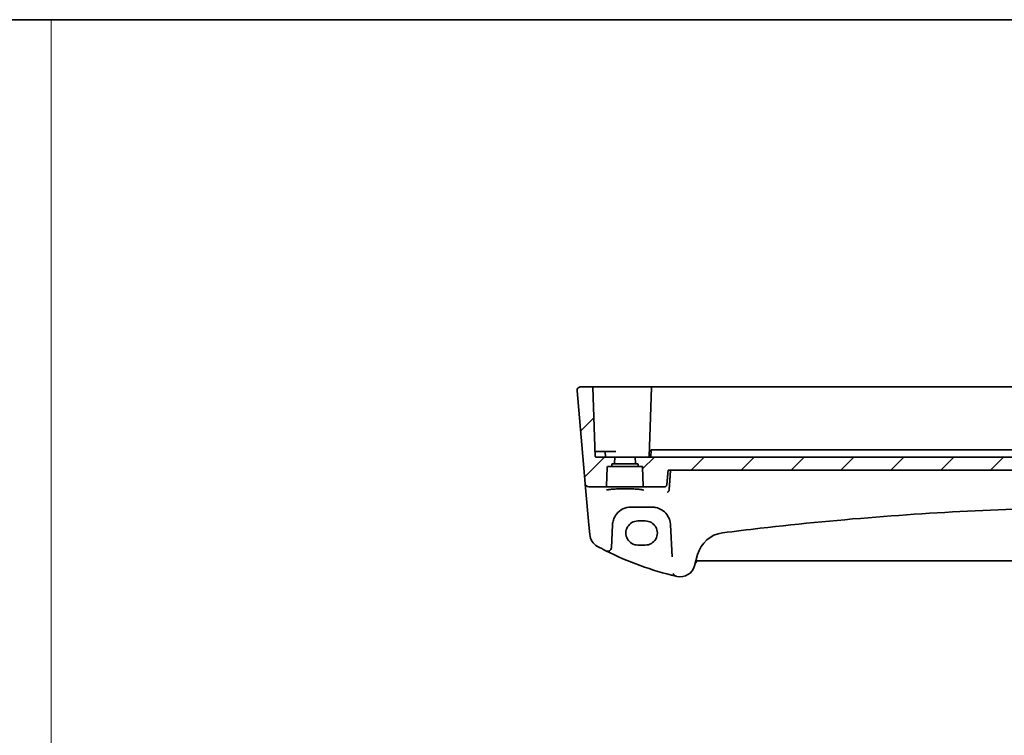
# Model space of a CAD drawing. Units: millimetres. Extents: x 0 to 9093, y 0 to 1406.
# Drawn here: x 8508 to 8774, y 651 to 844 of the extents above; entities that cross this region are included whole.
import ezdxf

# ---------------------------------------------------------------- set-up
doc = ezdxf.new("R2010")
doc.units = ezdxf.units.MM
doc.header["$LTSCALE"] = 0.2
for name, color, linetype, lineweight in [('Border (ISO)', 7, 'Continuous', 35), ('Sketch Geometry (ISO)', 7, 'Continuous', 18), ('Visible (ISO)', 7, 'Continuous', 35)]:
    doc.layers.add(name, color=color, linetype=linetype, lineweight=lineweight)
doc.layers.add('Hatch (ISO)', color=1, linetype='Continuous', lineweight=18, true_color=0xff0000)

# ---------------------------------------------------------------- blocks, each defined once
blk = doc.blocks.new('図面枠 tk図枠')
at = {"layer": 'Border (ISO)'}
blk.add_line((14.5, 289), (405.5, 289), dxfattribs=at)

msp = doc.modelspace()

# ---------------------------------------------------------------- hatches: boundary and pattern name
at = {"layer": 'Hatch (ISO)'}
h = msp.add_hatch(dxfattribs=at)
h.set_pattern_fill('ANSI31', color=256, scale=76.2, style=0)
h.set_pattern_definition([(45, (7876.5, -50.07), (-6.73519, 6.73519), [])])
edge = h.paths.add_edge_path()
edge.add_ellipse((8948.5097, 717.999), major_axis=(-0.1999, -0.007), ratio=1, start_angle=0, end_angle=88)
edge.add_line((8948.5097, 717.799), (8953.096, 717.799))
edge.add_ellipse((8953.096, 718.799), major_axis=(0.9962, -0.0872), ratio=1, start_angle=275, end_angle=360)
edge.add_line((8954.0922, 718.7119), (8956.2794, 743.7119))
edge.add_ellipse((8955.2832, 743.799), major_axis=(0.9962, -0.0872), ratio=1, start_angle=0, end_angle=95)
edge.add_line((8955.2832, 744.799), (8952.2311, 744.799))
edge.add_ellipse((8952.2311, 744.599), major_axis=(-0.1999, 0.007), ratio=1, start_angle=272, end_angle=360)
edge.add_line((8952.0313, 744.606), (8951.3812, 725.9921))
edge.add_ellipse((8951.1814, 725.999), major_axis=(0, -0.2), ratio=1, start_angle=0, end_angle=88, ccw=False)
edge.add_line((8951.1814, 725.799), (8946.1245, 725.799))
edge.add_line((8946.1245, 725.799), (8946.1806, 724.1921))
edge.add_ellipse((8946.3805, 724.199), major_axis=(-0.1999, -0.007), ratio=1, start_angle=0, end_angle=88)
edge.add_line((8946.3805, 723.999), (8946.7064, 723.999))
edge.add_ellipse((8946.7064, 723.799), major_axis=(0, 0.2), ratio=1, start_angle=272, end_angle=360, ccw=False)
edge.add_line((8946.9062, 723.806), (8946.9172, 723.4921))
edge.add_ellipse((8947.1171, 723.499), major_axis=(-0.1999, -0.007), ratio=1, start_angle=0, end_angle=88)
edge.add_line((8947.1171, 723.299), (8947.9314, 723.299))
edge.add_ellipse((8947.9314, 723.099), major_axis=(0, 0.2), ratio=1, start_angle=272, end_angle=360, ccw=False)
edge.add_line((8948.1312, 723.106), (8948.3098, 717.9921))
edge = h.paths.add_edge_path()
edge.add_ellipse((8676.5097, 717.999), major_axis=(-0.1999, -0.007), ratio=1, start_angle=0, end_angle=88)
edge.add_line((8676.5097, 717.799), (8682.1673, 717.799))
edge.add_spline(control_points=[(8682.1673, 717.799), (8682.2307, 717.799), (8682.3053, 717.8137), (8682.4221, 717.8615), (8682.485, 717.9028), (8682.5737, 717.9905), (8682.6155, 718.052), (8682.6577, 718.1527), (8682.6713, 718.2054), (8682.6758, 718.2555)], knot_values=[0.07481775, 0.07481775, 0.07481775, 0.07481775, 0.09383964, 0.09383964, 0.11266403, 0.11266403, 0.13125003, 0.13125003, 0.14542356, 0.14542356, 0.14542356, 0.14542356], degree=3, periodic=0)
edge.add_line((8682.6758, 718.2555), (8683.0369, 722.299))
edge.add_line((8683.0369, 722.299), (8931.7121, 722.299))
edge.add_line((8931.7121, 722.299), (8932.0733, 718.2555))
edge.add_spline(control_points=[(8932.0733, 718.2555), (8932.0777, 718.2054), (8932.0913, 718.1527), (8932.1335, 718.052), (8932.1753, 717.9905), (8932.264, 717.9028), (8932.3269, 717.8615), (8932.4437, 717.8137), (8932.5183, 717.799), (8932.5817, 717.799)], knot_values=[0.15385626, 0.15385626, 0.15385626, 0.15385626, 0.16802979, 0.16802979, 0.18661579, 0.18661579, 0.20544018, 0.20544018, 0.22446207, 0.22446207, 0.22446207, 0.22446207], degree=3, periodic=0)
edge.add_line((8932.5817, 717.799), (8938.2393, 717.799))
edge.add_ellipse((8938.2393, 717.999), major_axis=(0, -0.2), ratio=1, start_angle=0, end_angle=88)
edge.add_line((8938.4392, 717.9921), (8938.6178, 723.106))
edge.add_ellipse((8938.8176, 723.099), major_axis=(-0.1999, 0.007), ratio=1, start_angle=272, end_angle=360, ccw=False)
edge.add_line((8938.8176, 723.299), (8939.6319, 723.299))
edge.add_ellipse((8939.6319, 723.499), major_axis=(0, -0.2), ratio=1, start_angle=0, end_angle=88)
edge.add_line((8939.8318, 723.4921), (8939.8428, 723.806))
edge.add_ellipse((8940.0426, 723.799), major_axis=(-0.1999, 0.007), ratio=1, start_angle=272, end_angle=360, ccw=False)
edge.add_line((8940.0426, 723.999), (8940.3685, 723.999))
edge.add_ellipse((8940.3685, 724.199), major_axis=(0, -0.2), ratio=1, start_angle=0, end_angle=88)
edge.add_line((8940.5684, 724.1921), (8940.6245, 725.799))
edge.add_line((8940.6245, 725.799), (8674.1245, 725.799))
edge.add_line((8674.1245, 725.799), (8674.1806, 724.1921))
edge.add_ellipse((8674.3805, 724.199), major_axis=(-0.1999, -0.007), ratio=1, start_angle=0, end_angle=88)
edge.add_line((8674.3805, 723.999), (8674.7064, 723.999))
edge.add_ellipse((8674.7064, 723.799), major_axis=(0, 0.2), ratio=1, start_angle=272, end_angle=360, ccw=False)
edge.add_line((8674.9062, 723.806), (8674.9172, 723.4921))
edge.add_ellipse((8675.1171, 723.499), major_axis=(-0.1999, -0.007), ratio=1, start_angle=0, end_angle=88)
edge.add_line((8675.1171, 723.299), (8675.9314, 723.299))
edge.add_ellipse((8675.9314, 723.099), major_axis=(0, 0.2), ratio=1, start_angle=272, end_angle=360, ccw=False)
edge.add_line((8676.1312, 723.106), (8676.3098, 717.9921))
edge = h.paths.add_edge_path()
edge.add_ellipse((8666.2393, 717.999), major_axis=(0, -0.2), ratio=1, start_angle=0, end_angle=88)
edge.add_line((8666.4392, 717.9921), (8666.6178, 723.106))
edge.add_ellipse((8666.8176, 723.099), major_axis=(-0.1999, 0.007), ratio=1, start_angle=272, end_angle=360, ccw=False)
edge.add_line((8666.8176, 723.299), (8667.6319, 723.299))
edge.add_ellipse((8667.6319, 723.499), major_axis=(0, -0.2), ratio=1, start_angle=0, end_angle=88)
edge.add_line((8667.8318, 723.4921), (8667.8428, 723.806))
edge.add_ellipse((8668.0426, 723.799), major_axis=(-0.1999, 0.007), ratio=1, start_angle=272, end_angle=360, ccw=False)
edge.add_line((8668.0426, 723.999), (8668.3685, 723.999))
edge.add_ellipse((8668.3685, 724.199), major_axis=(0, -0.2), ratio=1, start_angle=0, end_angle=88)
edge.add_line((8668.5684, 724.1921), (8668.6245, 725.799))
edge.add_line((8668.6245, 725.799), (8663.5676, 725.799))
edge.add_ellipse((8663.5676, 725.999), major_axis=(0, -0.2), ratio=1, start_angle=272, end_angle=360, ccw=False)
edge.add_line((8663.3678, 725.9921), (8662.7178, 744.606))
edge.add_ellipse((8662.5179, 744.599), major_axis=(0.1999, 0.007), ratio=1, start_angle=0, end_angle=88)
edge.add_line((8662.5179, 744.799), (8659.4658, 744.799))
edge.add_ellipse((8659.4658, 743.799), major_axis=(0, 1), ratio=1, start_angle=0, end_angle=95)
edge.add_line((8658.4696, 743.7119), (8660.6568, 718.7119))
edge.add_ellipse((8661.653, 718.799), major_axis=(-0.9962, -0.0872), ratio=1, start_angle=0, end_angle=85)
edge.add_line((8661.653, 717.799), (8666.2393, 717.799))

# ---------------------------------------------------------------- linework, layer by layer
at = {"layer": 'Sketch Geometry (ISO)', "color": 131, "true_color": 0x80ffff}
msp.add_line((8516.5, 843.9545), (8516.5, 0.9545), dxfattribs=at)
at = {"layer": 'Visible (ISO)'}
for p, q in [((8662.5179, 744.799), (8659.4658, 744.799)), ((8662.9176, 744.799), (8662.5179, 744.799)), ((8662.7178, 744.606), (8663.3678, 725.9921)), ((8678.7311, 744.799), (8662.9176, 744.799)), ((8678.5313, 744.606), (8677.8812, 725.9921)), ((8936.0179, 744.799), (8678.7311, 744.799)), ((8658.4696, 743.7119), (8660.6568, 718.7119)), ((8663.5287, 727.299), (8663.3221, 727.299)), ((8665.1245, 727.299), (8663.5287, 727.299)), ((8668.6245, 725.799), (8663.5676, 725.799)), ((8665.1245, 727.299), (8665.879, 727.299)), ((8668.8803, 727.299), (8665.879, 727.299)), ((8666.1178, 725.9921), (8666.0789, 727.106)), ((8668.5684, 724.1921), (8668.6245, 725.799)), ((8668.6245, 725.799), (8674.1245, 725.799)), ((8940.6245, 725.799), (8674.1245, 725.799)), ((8674.1245, 725.799), (8674.1806, 724.1921)), ((8678.4376, 727.606), (8678.3812, 725.9921)), ((8678.6375, 727.799), (8679.7411, 727.799)), ((8679.7411, 727.799), (8680.5231, 727.799)), ((8689.2418, 727.799), (8680.5231, 727.799)), ((8689.2418, 727.799), (8691.1771, 727.799)), ((8923.5719, 727.799), (8691.1771, 727.799)), ((8666.4392, 717.9921), (8666.6178, 723.106)), ((8666.8176, 723.299), (8667.6319, 723.299)), ((8667.6319, 723.299), (8675.1171, 723.299)), ((8667.8318, 723.4921), (8667.8428, 723.806)), ((8668.0426, 723.999), (8668.3685, 723.999)), ((8668.3685, 723.999), (8674.3805, 723.999)), ((8674.3805, 723.999), (8674.7064, 723.999)), ((8674.9062, 723.806), (8674.9172, 723.4921)), ((8675.1171, 723.299), (8675.9314, 723.299)), ((8676.1312, 723.106), (8676.3098, 717.9921)), ((8683.0369, 722.299), (8931.7121, 722.299)), ((8660.6568, 718.7119), (8660.6726, 718.5321)), ((8660.6726, 718.5321), (8660.7653, 717.4722)), ((8661.653, 717.799), (8666.2393, 717.799)), ((8666.2393, 717.799), (8676.5097, 717.799)), ((8676.5097, 717.799), (8682.1673, 717.799)), ((8660.7653, 717.4722), (8661.6401, 707.4728)), ((8673.0235, 712.299), (8678.7109, 712.299)), ((8661.6401, 707.4728), (8661.8683, 704.8646)), ((8667.7039, 701.331), (8668.0276, 707.5076)), ((8668.0276, 707.5076), (8668.0304, 707.5607)), ((8676.8745, 708.5536), (8674.8745, 708.5536)), ((8683.7041, 707.5607), (8683.7069, 707.5076)), ((8683.7069, 707.5076), (8684.1616, 698.8306)), ((8674.8745, 702.0365), (8676.8745, 702.0365)), ((8690.1806, 696.4419), (8690.9898, 699.4618)), ((8691.3116, 697.799), (8923.4374, 697.799))]:
    msp.add_line(p, q, dxfattribs=at)
for centre, radius, start, end in [((8659.4658, 743.799), 1, 90, 185), ((8662.5179, 744.599), 0.2, 2, 90), ((8678.7311, 744.599), 0.2, 90, 178), ((8663.5153, 727.499), 0.2, 182, 270), ((8663.5676, 725.999), 0.2, 182, 270), ((8665.879, 727.099), 0.2, 2, 90), ((8666.3176, 725.999), 0.2, 182, 270), ((8677.6814, 725.999), 0.2, 270, 358), ((8678.1814, 725.999), 0.2, 270, 358), ((8678.6375, 727.599), 0.2, 90, 178), ((8666.8176, 723.099), 0.2, 90, 178), ((8667.6319, 723.499), 0.2, 270, 358), ((8668.0426, 723.799), 0.2, 90, 178), ((8668.3685, 724.199), 0.2, 270, 358), ((8674.3805, 724.199), 0.2, 182, 270), ((8674.7064, 723.799), 0.2, 2, 90), ((8675.1171, 723.499), 0.2, 182, 270), ((8675.9314, 723.099), 0.2, 2, 90), ((8661.653, 718.799), 1, 185, 270), ((8666.2393, 717.999), 0.2, 270, 358), ((8676.5097, 717.999), 0.2, 182, 270), ((8665.8531, 705.2132), 4, 185, 241.530429), ((8698.7172, 697.3913), 8, 97.275252, 165), ((8807.3745, -153.7284), 866.0274, 96.5960254, 97.2752525), ((8704.4651, 776.4179), 85, 241.530429, 243.286938), ((8666.7052, 701.3833), 1, 243.286938, 357), ((8704.4651, 776.4179), 85, 243.286938, 256.870259), ((8691.3116, 696.799), 1, 90, 165), ((8685.384, 694.6138), 1, 194.714836, 256.870259), ((8686.3169, 697.4772), 4, 257.052834, 345), ((8704.4651, 776.4179), 85, 256.870259, 257.052834)]:
    msp.add_arc(centre, radius, start, end, dxfattribs=at)
for centre, major_axis in [((8674.8745, 705.2951), (0, -3.2585)), ((8676.8745, 705.2951), (0, 3.2585))]:
    msp.add_ellipse(centre, major_axis=major_axis, ratio=0.99999926, start_param=3.14159265, end_param=6.28318531, dxfattribs=at)
for points, knots in [([(8658.4696, 743.7119), (8658.4675, 743.7362), (8658.4663, 743.7608), (8658.4657, 743.8026), (8658.4659, 743.8202), (8658.4668, 743.8434), (8658.4671, 743.8492), (8658.4706, 743.9132), (8658.4789, 743.9708), (8658.4986, 744.0547), (8658.5059, 744.0811), (8658.521, 744.1275), (8658.5282, 744.1478), (8658.5501, 744.203), (8658.5666, 744.2385), (8658.5991, 744.2992), (8658.6151, 744.3258), (8658.657, 744.389), (8658.6839, 744.424), (8658.7283, 744.4748), (8658.745, 744.4926), (8658.7708, 744.5181), (8658.7796, 744.5265), (8658.793, 744.5388), (8658.7975, 744.5429), (8658.804, 744.5487), (8658.8063, 744.5507), (8658.8091, 744.5532), (8658.8098, 744.5538), (8658.8115, 744.5552), (8658.8123, 744.5559), (8658.8131, 744.5566)], [0, 0, 0, 0, 0.007969039, 0.007969039, 0.013741086, 0.013741086, 0.015664567, 0.015664567, 0.034959551, 0.034959551, 0.043798793, 0.043798793, 0.050445739, 0.050445739, 0.06182073, 0.06182073, 0.071511704, 0.071511704, 0.086367336, 0.086367336, 0.094882332, 0.094882332, 0.099164531, 0.099164531, 0.10131169, 0.10131169, 0.1024032, 0.1024032, 0.10298239, 0.10298239, 0.103564301, 0.103564301, 0.103564301, 0.103564301]), ([(8682.1673, 717.799), (8682.2307, 717.799), (8682.3053, 717.8137), (8682.4221, 717.8615), (8682.485, 717.9028), (8682.5737, 717.9905), (8682.6155, 718.052), (8682.6577, 718.1527), (8682.6713, 718.2054), (8682.6758, 718.2555)], [0.0748177532, 0.0748177532, 0.0748177532, 0.0748177532, 0.0938396383, 0.0938396383, 0.1126640255, 0.1126640255, 0.1312500265, 0.1312500265, 0.145423559, 0.145423559, 0.145423559, 0.145423559]), ([(8666.3589, 716.8841), (8666.359, 716.8839), (8666.3653, 716.8888), (8666.3952, 716.9028), (8666.4259, 716.9146), (8666.5197, 716.9429), (8666.5903, 716.9601), (8666.7721, 716.9966), (8666.8875, 717.0158), (8667.1578, 717.0536), (8667.3143, 717.0721), (8667.662, 717.1072), (8667.8538, 717.1238), (8668.2666, 717.1542), (8668.4878, 717.168), (8668.9533, 717.1925), (8669.1977, 717.2031), (8669.7031, 717.2209), (8669.9641, 717.2281), (8670.4959, 717.2387), (8670.7667, 717.2421), (8671.3112, 717.2452), (8671.5849, 717.2449), (8672.1282, 717.2404), (8672.3978, 717.2363), (8672.926, 717.2244), (8673.1846, 717.2166), (8673.6841, 717.1975), (8673.9251, 717.1863), (8674.3829, 717.1606), (8674.5999, 717.1462), (8675.0038, 717.1146), (8675.1909, 717.0975), (8675.5294, 717.0612), (8675.6811, 717.042), (8675.9433, 717.0025), (8676.0547, 716.9823), (8676.2298, 716.9432), (8676.2963, 716.924), (8676.3712, 716.8959), (8676.3903, 716.8842), (8676.3902, 716.8845)], [-1.44800669, -1.44800669, -1.44800669, -1.44800669, -1.38605871, -1.38605871, -1.28889531, -1.28889531, -1.15918439, -1.15918439, -1.01153846, -1.01153846, -0.85692529, -0.85692529, -0.69970577, -0.69970577, -0.54146057, -0.54146057, -0.38280844, -0.38280844, -0.22400701, -0.22400701, -0.06516104, -0.06516104, 0.0936936, 0.0936936, 0.25254772, 0.25254772, 0.41138964, 0.41138964, 0.57017486, 0.57017486, 0.72877899, 0.72877899, 0.88689834, 0.88689834, 1.0437884, 1.0437884, 1.19743966, 1.19743966, 1.34159971, 1.34159971, 1.44800666, 1.44800666, 1.44800666, 1.44800666]), ([(8683.2985, 716.8196), (8683.2861, 716.7653), (8683.2672, 716.7141), (8683.2144, 716.6092), (8683.1785, 716.5589), (8683.105, 716.4808), (8683.0682, 716.4508), (8682.9914, 716.4032), (8682.9511, 716.3857), (8682.9101, 716.375), (8682.9093, 716.3747), (8682.9084, 716.3745)], [0, 0, 0, 0, 0.0167615677, 0.0167615677, 0.0376165391, 0.0376165391, 0.0558052264, 0.0558052264, 0.0745488322, 0.0745488322, 0.07494692, 0.07494692, 0.07494692, 0.07494692]), ([(8668.0304, 707.5607), (8668.0518, 707.9697), (8668.1238, 708.3733), (8668.4285, 709.3726), (8668.7309, 709.9373), (8669.581, 710.9996), (8670.1643, 711.4689), (8671.5004, 712.1178), (8672.2579, 712.299), (8673.0235, 712.299)], [-0.941872354, -0.941872354, -0.941872354, -0.941872354, -0.793803562, -0.793803562, -0.556893494, -0.556893494, -0.27563511, -0.27563511, 0, 0, 0, 0]), ([(8678.7109, 712.299), (8679.0787, 712.299), (8679.4461, 712.258), (8680.3233, 712.0622), (8680.8162, 711.8636), (8681.8165, 711.2706), (8682.2991, 710.8399), (8683.2776, 709.5554), (8683.6505, 708.5823), (8683.7041, 707.5607)], [-0.941871742, -0.941871742, -0.941871742, -0.941871742, -0.809476933, -0.809476933, -0.614178016, -0.614178016, -0.369829586, -0.369829586, 0, 0, 0, 0]), ([(8707.8955, 706.5666), (8718.9697, 707.8471), (8730.0655, 708.9135), (8752.1854, 710.6093), (8763.21, 711.2427), (8785.2809, 712.0876), (8796.3275, 712.299), (8823.7877, 712.299), (8840.1981, 711.8323), (8869.6362, 710.1571), (8882.6771, 709.1182), (8899.4155, 707.4022), (8903.1358, 706.9965), (8906.8536, 706.5666)], [-19.96866369, -19.96866369, -19.96866369, -19.96866369, -16.62023465, -16.62023465, -13.30228325, -13.30228325, -9.98433184, -9.98433184, -5.05470264, -5.05470264, -1.12411048, -1.12411048, 0, 0, 0, 0])]:
    msp.add_open_spline(points, degree=3, knots=knots, dxfattribs=at)
msp.add_rational_spline([(8682.6758, 718.2555), (8682.8566, 720.2797), (8683.0369, 722.299)], [1.00000046175, 1.00000091718, 1], degree=2, dxfattribs=at)
for points, degree in [([(8683.6868, 722.299), (8683.4984, 719.6014), (8683.31, 716.897)], 2), ([(8683.2985, 716.8196), (8683.3043, 716.845), (8683.3081, 716.8709), (8683.31, 716.897)], 3)]:
    msp.add_open_spline(points, degree=degree, dxfattribs=at)

# ---------------------------------------------------------------- block references
at = {"xscale": 3, "yscale": 3, "zscale": 3}
msp.add_blockref('図面枠 tk図枠', (7876.5, -23.0455), dxfattribs=at)

doc.saveas('drawing.dxf')
